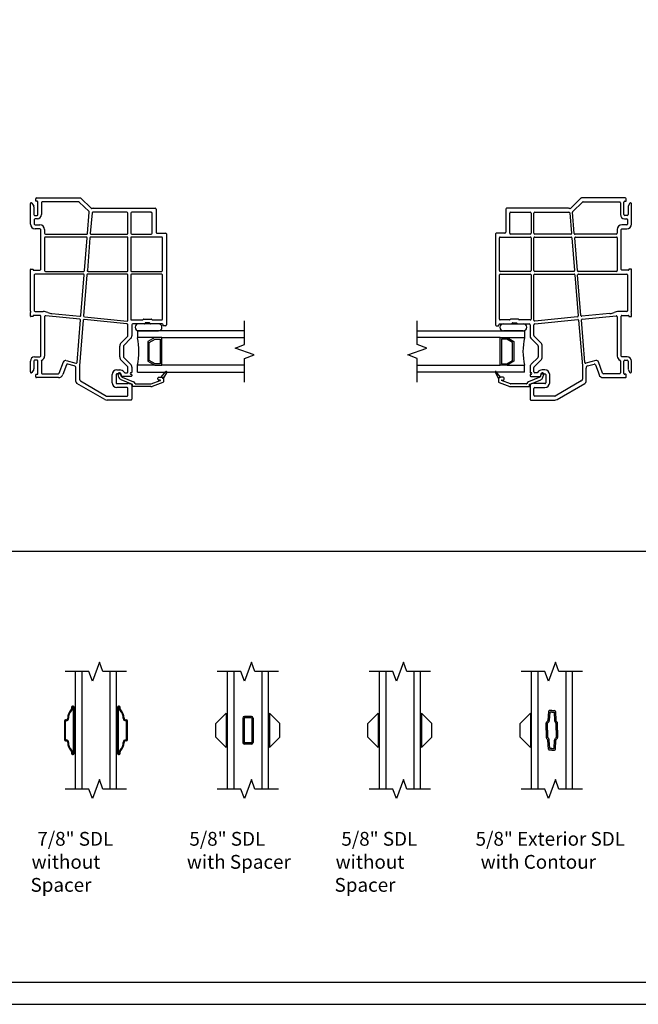
# Model space of a CAD drawing. Units: inches. Extents: x -23.4 to 40.6, y 96.5 to 176.6.
# Drawn here: x -12.7 to -1.5, y 96.5 to 114.3 of the extents above; entities that cross this region are included whole.
import ezdxf
from ezdxf.enums import TextEntityAlignment as Align

# ---------------------------------------------------------------- set-up
doc = ezdxf.new("R2010")
doc.units = ezdxf.units.IN
doc.header["$MEASUREMENT"] = 0
doc.layers.get('0').update_dxf_attribs({"color": 251})
for name, color, linetype in [('Breakline', 251, 'Continuous'), ('Frame', 251, 'Continuous'), ('Glass', 3, 'Continuous'), ('Grille', 251, 'Continuous'), ('Leader_Model', 7, 'Continuous')]:
    doc.layers.add(name, color=color, linetype=linetype)
doc.layers.add('Defpoint (Model)', color=7, linetype='Continuous', plot=False)
doc.styles.add('Leader_Model', font='times.ttf', dxfattribs={"height": 0.25})
doc.styles.add('ROMAND', font='romand')

# ---------------------------------------------------------------- blocks, each defined once
blk = doc.blocks.new('Title block Model')
at = {"layer": 'Defpoint (Model)'}
blk.add_lwpolyline([(0, -36.4), (32, -36.4), (32, 0), (0, 0)], close=True, dxfattribs=at)
blk.add_lwpolyline([(31.36, -36, 0.414214), (31.6, -35.76), (31.6, -0.64, 0.414214), (31.36, -0.4), (0.64, -0.4, 0.414214), (0.4, -0.64), (0.4, -35.76, 0.414214), (0.64, -36)], format="xyb", close=True, dxfattribs=at)
at = {"layer": 'Defpoint (Model)', "style": 'ROMAND'}
blk.add_attdef('DWG_NO.', text='', height=1.5, dxfattribs=at).set_placement((5.054, 1.25), align=Align.MIDDLE)
blk = doc.blocks.new('Title block Model_L1')
blk.add_line((0.4, 8.2), (31.6, 8.2))
at = {"layer": 'Defpoint (Model)'}
blk.add_blockref('Title block Model', (0, 36.4), dxfattribs=at)
at = {"layer": 'Leader_Model', "char_height": 0.25, "attachment_point": 1, "style": 'Leader_Model'}
for s, width, heights, insert in [('\\pi0.49131;7/8" SDL \\P\\pi0.07422;without Spacer', 2.37303, [0.959], (10.842, 3.119)), ('\\pi0.49329;5/8" SDL \\P\\pi0.31007;with Spacer', 2.37303, [0.959], (13.592, 3.119)), ('\\pi0.49329;5/8" SDL \\P\\pi0.07422;without Spacer', 2.37303, [0.959], (16.342, 3.119)), ('\\pi0.14081;5/8" Exterior SDL \\P\\pi0.50563;with Contour', 2.9698, [1.04], (18.858, 3.119))]:
    blk.add_mtext_dynamic_manual_height_columns(s, width=width, gutter_width=1.25, heights=heights, dxfattribs=dict(at, insert=insert))
blk = doc.blocks.new('Muntin78SDLWithoutSpacer')
at = {"layer": 'Breakline', "linetype": 'Continuous'}
for points in [[(0.807, 7.312), (0.377, 7.312), (0.315, 7.484), (0.19, 7.141), (0.127, 7.312), (-0.303, 7.312)], [(0.807, 5.187), (0.377, 5.187), (0.315, 5.359), (0.19, 5.016), (0.127, 5.187), (-0.303, 5.187)]]:
    blk.add_lwpolyline(points, dxfattribs=at)
at = {"layer": 'Glass', "color": 3, "linetype": 'Continuous'}
for p, q in [((-0.123, 7.312), (-0.123, 5.187)), ((0.002, 5.187), (0.002, 7.312)), ((0.502, 7.312), (0.502, 5.187)), ((0.627, 5.187), (0.627, 7.312))]:
    blk.add_line(p, q, dxfattribs=at)
at = {"layer": 'Grille'}
for p, q in [((-0.188, 6.668), (-0.188, 6.639)), ((-0.173, 6.668), (-0.173, 6.639)), ((-0.158, 6.688), (-0.168, 6.688)), ((-0.158, 6.673), (-0.168, 6.673)), ((-0.153, 5.832), (-0.153, 6.668)), ((-0.138, 6.008), (-0.138, 6.668)), ((0.642, 6.668), (0.642, 6.508)), ((0.657, 6.668), (0.657, 5.832)), ((0.672, 6.688), (0.662, 6.688)), ((0.672, 6.673), (0.662, 6.673)), ((0.677, 6.639), (0.677, 6.668)), ((0.692, 6.639), (0.692, 6.668)), ((-0.318, 6.417), (-0.318, 6.082)), ((-0.303, 6.417), (-0.303, 6.082)), ((-0.287, 6.437), (-0.298, 6.437)), ((-0.287, 6.422), (-0.298, 6.422)), ((0.642, 6.491), (0.642, 5.832)), ((0.802, 6.437), (0.792, 6.437)), ((0.802, 6.422), (0.792, 6.422)), ((0.807, 6.082), (0.807, 6.417)), ((0.822, 6.082), (0.822, 6.417)), ((-0.298, 6.077), (-0.287, 6.077)), ((-0.298, 6.062), (-0.287, 6.062)), ((0.792, 6.077), (0.802, 6.077)), ((0.792, 6.062), (0.802, 6.062)), ((-0.138, 5.832), (-0.138, 5.991)), ((-0.188, 5.86), (-0.188, 5.832)), ((-0.173, 5.86), (-0.173, 5.832)), ((-0.168, 5.827), (-0.158, 5.827)), ((-0.168, 5.812), (-0.158, 5.812)), ((0.662, 5.827), (0.672, 5.827)), ((0.662, 5.812), (0.672, 5.812)), ((0.677, 5.832), (0.677, 5.86)), ((0.692, 5.832), (0.692, 5.86))]:
    blk.add_line(p, q, dxfattribs=at)
for centre, radius, start, end in [((-0.071, 6.48), 0.187, 132.6423, 183.3023), ((-0.071, 6.48), 0.172, 132.6423, 183.3023), ((-0.218, 6.639), 0.03, 312.6423, 360), ((-0.168, 6.668), 0.02, 90, 180), ((-0.218, 6.639), 0.045, 312.6423, 0), ((-0.168, 6.668), 0.005, 90, 180), ((-0.158, 6.668), 0.02, 360, 90), ((-0.158, 6.668), 0.005, 360, 90), ((0.662, 6.668), 0.02, 90, 180), ((0.662, 6.668), 0.005, 90, 180), ((0.672, 6.668), 0.02, 0, 90), ((0.672, 6.668), 0.005, 0, 90), ((0.722, 6.639), 0.045, 180, 227.3577), ((0.722, 6.639), 0.03, 180, 227.3577), ((0.575, 6.48), 0.172, 356.6977, 47.3577), ((0.575, 6.48), 0.187, 356.6977, 47.3577), ((-0.298, 6.417), 0.02, 90, 180), ((-0.298, 6.417), 0.005, 90, 180), ((-0.287, 6.467), 0.045, 270, 3.3023), ((-0.287, 6.467), 0.03, 270, 3.3023), ((0.647, 6.508), 0.005, 180, 240), ((0.647, 6.491), 0.005, 120, 180), ((0.642, 6.5), 0.005, 300, 60), ((0.792, 6.467), 0.045, 176.6977, 270), ((0.792, 6.467), 0.03, 176.6977, 270), ((0.802, 6.417), 0.02, 360, 90), ((0.802, 6.417), 0.005, 360, 90), ((-0.298, 6.082), 0.02, 180, 270), ((-0.298, 6.082), 0.005, 180, 270), ((-0.287, 6.032), 0.045, 356.6977, 90), ((-0.287, 6.032), 0.03, 356.6977, 90), ((0.792, 6.032), 0.045, 90, 183.3023), ((0.792, 6.032), 0.03, 90, 183.3023), ((0.802, 6.082), 0.02, 270, 0), ((0.802, 6.082), 0.005, 270, 0), ((-0.071, 6.02), 0.187, 176.6977, 227.3577), ((-0.071, 6.02), 0.172, 176.6977, 227.3577), ((-0.218, 5.86), 0.03, 0, 47.3577), ((-0.218, 5.86), 0.045, 360, 47.3577), ((-0.138, 6), 0.005, 120, 240), ((-0.143, 6.008), 0.005, 300, 0), ((-0.143, 5.991), 0.005, 360, 60), ((0.722, 5.86), 0.045, 132.6423, 180), ((0.575, 6.02), 0.172, 312.6423, 3.3023), ((0.722, 5.86), 0.03, 132.6423, 180), ((0.575, 6.02), 0.187, 312.6423, 3.3023), ((-0.168, 5.832), 0.02, 180, 270), ((-0.168, 5.832), 0.005, 180, 270), ((-0.158, 5.832), 0.02, 270, 0), ((-0.158, 5.832), 0.005, 270, 0), ((0.662, 5.832), 0.02, 180, 270), ((0.662, 5.832), 0.005, 180, 270), ((0.672, 5.832), 0.02, 270, 360), ((0.672, 5.832), 0.005, 270, 360)]:
    blk.add_arc(centre, radius, start, end, dxfattribs=at)
blk = doc.blocks.new('Muntin58SDLWithSpacer')
at = {"layer": 'Breakline', "color": 251, "linetype": 'Continuous'}
for points in [[(0.807, 7.312), (0.377, 7.312), (0.315, 7.484), (0.19, 7.141), (0.127, 7.312), (-0.303, 7.312)], [(0.807, 5.187), (0.377, 5.187), (0.315, 5.359), (0.19, 5.016), (0.127, 5.187), (-0.303, 5.187)]]:
    blk.add_lwpolyline(points, dxfattribs=at)
at = {"layer": 'Glass', "color": 3, "linetype": 'Continuous'}
for p, q in [((-0.123, 7.312), (-0.123, 5.187)), ((0.002, 5.187), (0.002, 7.312)), ((0.502, 7.312), (0.502, 5.187)), ((0.627, 5.187), (0.627, 7.312))]:
    blk.add_line(p, q, dxfattribs=at)
at = {"layer": 'Grille'}
for p, q in [((-0.325, 6.375), (-0.138, 6.562)), ((-0.138, 6.562), (-0.138, 5.937)), ((0.158, 6.469), (0.158, 6.032)), ((0.183, 6.469), (0.183, 6.032)), ((0.315, 6.5), (0.19, 6.5)), ((0.315, 6.475), (0.19, 6.475)), ((0.321, 6.469), (0.321, 6.032)), ((0.346, 6.469), (0.346, 6.032)), ((0.83, 6.375), (0.642, 6.562)), ((0.642, 6.562), (0.642, 5.937)), ((-0.325, 6.125), (-0.325, 6.375)), ((0.83, 6.125), (0.83, 6.375)), ((-0.138, 5.937), (-0.325, 6.125)), ((0.642, 5.937), (0.83, 6.125)), ((0.315, 6.025), (0.19, 6.025)), ((0.315, 6), (0.19, 6))]:
    blk.add_line(p, q, dxfattribs=at)
for centre, radius, start, end in [((0.19, 6.469), 0.0312, 90, 180), ((0.19, 6.469), 0.0312, 90, 180), ((0.19, 6.469), 0.00625, 90, 180), ((0.315, 6.469), 0.0312, 0, 90), ((0.315, 6.469), 0.00625, 0, 90), ((0.19, 6.032), 0.0312, 180, 270), ((0.19, 6.032), 0.00625, 180, 270), ((0.315, 6.032), 0.0312, 270, 0), ((0.315, 6.032), 0.00625, 270, 0)]:
    blk.add_arc(centre, radius, start, end, dxfattribs=at)
blk = doc.blocks.new('Muntin58SDLWithoutSpacer')
at = {"layer": 'Breakline', "color": 251, "linetype": 'Continuous'}
for points in [[(0.807, 7.312), (0.377, 7.312), (0.315, 7.484), (0.19, 7.141), (0.127, 7.312), (-0.303, 7.312)], [(0.807, 5.187), (0.377, 5.187), (0.315, 5.359), (0.19, 5.016), (0.127, 5.187), (-0.303, 5.187)]]:
    blk.add_lwpolyline(points, dxfattribs=at)
at = {"layer": 'Glass', "color": 3, "linetype": 'Continuous'}
for p, q in [((-0.123, 7.312), (-0.123, 5.187)), ((0.002, 5.187), (0.002, 7.312)), ((0.502, 7.312), (0.502, 5.187)), ((0.627, 5.187), (0.627, 7.312))]:
    blk.add_line(p, q, dxfattribs=at)
at = {"layer": 'Grille', "color": 251}
for p, q in [((-0.325, 6.375), (-0.138, 6.562)), ((-0.138, 6.562), (-0.138, 5.937)), ((0.83, 6.375), (0.642, 6.562)), ((0.642, 6.562), (0.642, 5.937)), ((-0.325, 6.125), (-0.325, 6.375)), ((0.83, 6.125), (0.83, 6.375)), ((-0.138, 5.937), (-0.325, 6.125)), ((0.642, 5.937), (0.83, 6.125))]:
    blk.add_line(p, q, dxfattribs=at)
blk = doc.blocks.new('Muntin58SDLExteriorWithSpacer')
at = {"layer": 'Breakline', "color": 251, "linetype": 'Continuous'}
for points in [[(0.807, 7.312), (0.377, 7.312), (0.315, 7.484), (0.19, 7.141), (0.127, 7.312), (-0.303, 7.312)], [(0.807, 5.187), (0.377, 5.187), (0.315, 5.359), (0.19, 5.016), (0.127, 5.187), (-0.303, 5.187)]]:
    blk.add_lwpolyline(points, dxfattribs=at)
at = {"layer": 'Glass', "color": 3, "linetype": 'Continuous'}
for p, q in [((-0.123, 7.312), (-0.123, 5.187)), ((0.002, 5.187), (0.002, 7.312)), ((0.502, 7.312), (0.502, 5.187)), ((0.627, 5.187), (0.627, 7.312))]:
    blk.add_line(p, q, dxfattribs=at)
at = {"layer": 'Grille'}
for p, q in [((0.189, 6.591), (0.18, 6.427)), ((0.252, 6.606), (0.205, 6.606)), ((0.252, 6.606), (0.3, 6.606)), ((0.316, 6.591), (0.324, 6.427)), ((-0.325, 6.375), (-0.138, 6.562)), ((-0.138, 6.562), (-0.138, 5.937)), ((0.156, 6.398), (0.174, 6.414)), ((0.213, 6.581), (0.205, 6.426)), ((0.252, 6.581), (0.213, 6.581)), ((0.252, 6.581), (0.291, 6.581)), ((0.291, 6.581), (0.299, 6.426)), ((0.348, 6.398), (0.331, 6.414)), ((-0.325, 6.125), (-0.325, 6.375)), ((0.15, 6.25), (0.15, 6.383)), ((0.15, 6.25), (0.15, 6.117)), ((0.175, 6.381), (0.191, 6.395)), ((0.175, 6.25), (0.175, 6.381)), ((0.175, 6.25), (0.175, 6.119)), ((0.33, 6.381), (0.314, 6.395)), ((0.33, 6.25), (0.33, 6.381)), ((0.33, 6.25), (0.33, 6.119)), ((0.355, 6.25), (0.355, 6.383)), ((0.355, 6.25), (0.355, 6.117)), ((-0.138, 5.937), (-0.325, 6.125)), ((0.174, 6.086), (0.156, 6.102)), ((0.191, 6.105), (0.175, 6.119)), ((0.189, 5.908), (0.18, 6.072)), ((0.213, 5.918), (0.205, 6.074)), ((0.291, 5.918), (0.299, 6.074)), ((0.314, 6.105), (0.33, 6.119)), ((0.316, 5.908), (0.324, 6.072)), ((0.331, 6.086), (0.348, 6.102)), ((0.252, 5.893), (0.205, 5.893)), ((0.252, 5.918), (0.213, 5.918)), ((0.252, 5.918), (0.291, 5.918)), ((0.252, 5.893), (0.3, 5.893))]:
    blk.add_line(p, q, dxfattribs=at)
for centre, radius, start, end in [((0.205, 6.591), 0.0156, 90, 177), ((0.3, 6.591), 0.0156, 3, 90), ((0.16, 6.428), 0.02, 312.0903, 357), ((0.16, 6.428), 0.045, 312.0903, 357), ((0.344, 6.428), 0.045, 183, 227.9097), ((0.344, 6.428), 0.02, 183, 227.9097), ((0.17, 6.383), 0.02, 132.0903, 180), ((0.335, 6.383), 0.02, 0, 47.9097), ((0.17, 6.117), 0.02, 180, 227.9097), ((0.16, 6.071), 0.02, 3, 47.9097), ((0.16, 6.071), 0.045, 3, 47.9097), ((0.344, 6.071), 0.045, 132.0903, 177), ((0.344, 6.071), 0.02, 132.0903, 177), ((0.335, 6.117), 0.02, 312.0903, 360), ((0.205, 5.909), 0.0156, 183, 270), ((0.3, 5.909), 0.0156, 270, 357)]:
    blk.add_arc(centre, radius, start, end, dxfattribs=at)
blk = doc.blocks.new('JambCPAssemblyWithoutFlange-flat-1')
for p, q in [((1.895, 0.611), (1.895, 0.611)), ((8.98, 0.611), (8.98, 0.611))]:
    blk.add_line(p, q)
at = {"layer": 'Breakline', "linetype": 'Continuous'}
for points in [[(3.875, -0.381), (3.875, 0.049), (4.047, 0.111), (3.703, 0.236), (3.875, 0.299), (3.875, 0.729)], [(7, -0.381), (7, 0.049), (6.828, 0.111), (7.172, 0.236), (7, 0.299), (7, 0.729)]]:
    blk.add_lwpolyline(points, dxfattribs=at)
at = {"layer": 'Frame'}
for p, q in [((0.028, 2.857), (0.06, 2.801)), ((0.097, 2.899), (0.097, 2.936)), ((0.122, 2.891), (0.105, 2.891)), ((0.112, 2.951), (0.904, 2.951)), ((0.137, 2.652), (0.137, 2.876)), ((0.199, 2.866), (0.199, 2.655)), ((0.875, 2.881), (0.214, 2.881)), ((1.062, 2.704), (0.886, 2.877)), ((0.914, 2.947), (1.1, 2.764)), ((9.961, 2.947), (9.775, 2.764)), ((9.813, 2.704), (9.989, 2.877)), ((10.763, 2.951), (9.971, 2.951)), ((10, 2.881), (10.661, 2.881)), ((10.676, 2.866), (10.676, 2.655)), ((10.738, 2.652), (10.738, 2.876)), ((10.753, 2.891), (10.77, 2.891)), ((10.778, 2.899), (10.778, 2.936)), ((10.847, 2.857), (10.815, 2.801)), ((0, 2.479), (0, 2.849)), ((0.062, 2.793), (0.062, 2.652)), ((1.035, 2.307), (1.066, 2.692)), ((1.116, 2.68), (1.085, 2.31)), ((1.746, 2.694), (1.131, 2.694)), ((1.137, 2.764), (2.259, 2.764)), ((1.766, 2.314), (1.766, 2.674)), ((1.816, 2.674), (1.816, 2.314)), ((2.182, 2.694), (1.836, 2.694)), ((2.184, 2.694), (2.184, 2.694)), ((2.204, 2.314), (2.204, 2.674)), ((2.274, 2.749), (2.274, 2.722)), ((2.274, 2.722), (2.274, 2.33)), ((8.601, 2.749), (8.601, 2.722)), ((8.601, 2.722), (8.601, 2.33)), ((9.738, 2.764), (8.616, 2.764)), ((8.671, 2.314), (8.671, 2.674)), ((8.691, 2.694), (8.691, 2.694)), ((8.693, 2.694), (9.039, 2.694)), ((9.059, 2.674), (9.059, 2.314)), ((9.109, 2.314), (9.109, 2.674)), ((9.129, 2.694), (9.744, 2.694)), ((9.759, 2.68), (9.79, 2.31)), ((9.84, 2.307), (9.809, 2.692)), ((10.813, 2.793), (10.813, 2.652)), ((10.875, 2.479), (10.875, 2.849)), ((0.07, 2.56), (0.07, 2.479)), ((0.077, 2.637), (0.122, 2.637)), ((0.127, 2.575), (0.085, 2.575)), ((10.748, 2.575), (10.79, 2.575)), ((10.798, 2.637), (10.753, 2.637)), ((10.805, 2.56), (10.805, 2.479)), ((0.085, 2.464), (0.172, 2.464)), ((0.172, 2.394), (0.085, 2.394)), ((0.188, 2.295), (0.188, 2.379)), ((0.257, 2.379), (0.257, 2.314)), ((10.617, 2.379), (10.617, 2.314)), ((10.687, 2.295), (10.687, 2.379)), ((10.79, 2.464), (10.702, 2.464)), ((10.702, 2.394), (10.79, 2.394)), ((0.188, 1.659), (0.188, 2.295)), ((0.257, 2.229), (0.257, 1.639)), ((1.013, 2.244), (0.273, 2.244)), ((0.277, 2.294), (1.02, 2.294)), ((0.98, 1.638), (1.028, 2.228)), ((1.079, 2.23), (1.031, 1.641)), ((1.751, 2.244), (1.094, 2.244)), ((1.1, 2.294), (1.749, 2.294)), ((1.766, 1.639), (1.766, 2.229)), ((1.816, 2.229), (1.816, 1.639)), ((2.376, 2.244), (1.831, 2.244)), ((1.836, 2.294), (2.184, 2.294)), ((2.289, 2.315), (2.446, 2.315)), ((2.391, 1.639), (2.391, 2.229)), ((2.461, 2.3), (2.461, 1.931)), ((8.414, 2.3), (8.414, 1.931)), ((8.586, 2.315), (8.429, 2.315)), ((8.484, 1.639), (8.484, 2.229)), ((8.499, 2.244), (9.044, 2.244)), ((9.039, 2.294), (8.691, 2.294)), ((9.059, 2.229), (9.059, 1.639)), ((9.109, 1.639), (9.109, 2.229)), ((9.124, 2.244), (9.781, 2.244)), ((9.775, 2.294), (9.126, 2.294)), ((9.796, 2.23), (9.844, 1.641)), ((9.895, 1.638), (9.847, 2.228)), ((10.598, 2.294), (9.855, 2.294)), ((9.862, 2.244), (10.602, 2.244)), ((10.617, 2.229), (10.617, 1.639)), ((10.687, 1.659), (10.687, 2.295)), ((2.461, 1.931), (2.461, 0.654)), ((8.414, 1.931), (8.414, 0.654)), ((0, 0.905), (0, 1.656)), ((0.008, 1.664), (0.042, 1.664)), ((0.05, 1.656), (0.05, 1.652)), ((0.058, 1.644), (0.172, 1.644)), ((0.273, 1.624), (0.965, 1.624)), ((1.045, 1.624), (1.751, 1.624)), ((1.831, 1.624), (2.376, 1.624)), ((9.044, 1.624), (8.499, 1.624)), ((9.83, 1.624), (9.124, 1.624)), ((10.602, 1.624), (9.91, 1.624)), ((10.817, 1.644), (10.702, 1.644)), ((10.825, 1.656), (10.825, 1.652)), ((10.867, 1.664), (10.833, 1.664)), ((10.875, 0.905), (10.875, 1.656)), ((0.07, 1.559), (0.07, 0.912)), ((0.959, 1.574), (0.085, 1.574)), ((0.914, 0.824), (0.974, 1.558)), ((1.024, 1.561), (0.963, 0.818)), ((1.751, 1.574), (1.039, 1.574)), ((1.766, 0.74), (1.766, 1.559)), ((1.816, 1.559), (1.816, 0.759)), ((2.376, 1.574), (1.831, 1.574)), ((2.391, 0.759), (2.391, 1.559)), ((8.484, 0.759), (8.484, 1.559)), ((8.499, 1.574), (9.044, 1.574)), ((9.059, 1.559), (9.059, 0.759)), ((9.109, 0.74), (9.109, 1.559)), ((9.124, 1.574), (9.836, 1.574)), ((9.851, 1.561), (9.912, 0.818)), ((9.961, 0.824), (9.901, 1.558)), ((9.916, 1.574), (10.79, 1.574)), ((10.805, 1.559), (10.805, 0.912)), ((0.085, 0.897), (0.234, 0.897)), ((10.79, 0.897), (10.641, 0.897)), ((0, 0.815), (0, 0.879)), ((0.042, 0.807), (0.008, 0.807)), ((0.05, 0.819), (0.05, 0.815)), ((0.172, 0.827), (0.058, 0.827)), ((0.188, 0.092), (0.188, 0.812)), ((0.257, 0.801), (0.257, 0.092)), ((0.894, 0.76), (0.279, 0.821)), ((0.39, 0.861), (0.897, 0.81)), ((0.844, -0.026), (0.907, 0.744)), ((0.957, 0.739), (0.889, -0.087)), ((1.748, 0.675), (0.973, 0.752)), ((0.977, 0.802), (1.75, 0.725)), ((1.831, 0.744), (2.03, 0.744)), ((2.036, 0.746), (2.047, 0.757)), ((2.053, 0.76), (2.184, 0.76)), ((2.19, 0.757), (2.201, 0.746)), ((2.207, 0.744), (2.376, 0.744)), ((8.668, 0.744), (8.499, 0.744)), ((8.685, 0.757), (8.674, 0.746)), ((8.822, 0.76), (8.691, 0.76)), ((8.839, 0.746), (8.828, 0.757)), ((9.044, 0.744), (8.845, 0.744)), ((9.898, 0.802), (9.125, 0.725)), ((9.127, 0.675), (9.902, 0.752)), ((9.918, 0.739), (9.986, -0.087)), ((10.031, -0.026), (9.968, 0.744)), ((10.485, 0.861), (9.978, 0.81)), ((9.981, 0.76), (10.596, 0.821)), ((10.617, 0.801), (10.617, 0.092)), ((10.687, 0.092), (10.687, 0.812)), ((10.702, 0.827), (10.817, 0.827)), ((10.825, 0.819), (10.825, 0.815)), ((10.833, 0.807), (10.867, 0.807)), ((10.875, 0.815), (10.875, 0.879)), ((1.766, 0.463), (1.766, 0.655)), ((1.836, 0.659), (1.836, 0.459)), ((2.059, 0.674), (1.851, 0.674)), ((2.318, 0.674), (1.958, 0.674)), ((1.958, 0.549), (2.318, 0.549)), ((2.076, 0.687), (2.065, 0.676)), ((2.155, 0.69), (2.082, 0.69)), ((2.172, 0.676), (2.161, 0.687)), ((2.386, 0.674), (2.178, 0.674)), ((2.38, 0.611), (2.38, 0.611)), ((2.401, 0.647), (2.401, 0.659)), ((2.446, 0.639), (2.409, 0.639)), ((8.429, 0.639), (8.466, 0.639)), ((8.474, 0.647), (8.474, 0.659)), ((8.489, 0.674), (8.697, 0.674)), ((8.495, 0.611), (8.495, 0.611)), ((8.557, 0.674), (8.917, 0.674)), ((8.917, 0.549), (8.557, 0.549)), ((8.703, 0.676), (8.714, 0.687)), ((8.72, 0.69), (8.793, 0.69)), ((8.799, 0.687), (8.81, 0.676)), ((8.816, 0.674), (9.024, 0.674)), ((9.039, 0.659), (9.039, 0.459)), ((9.109, 0.463), (9.109, 0.655)), ((1.641, 0.332), (1.762, 0.452)), ((1.814, 0.406), (1.691, 0.282)), ((9.061, 0.406), (9.184, 0.282)), ((9.234, 0.332), (9.113, 0.452)), ((1.616, 0.076), (1.616, 0.271)), ((1.686, 0.271), (1.686, 0.076)), ((9.189, 0.271), (9.189, 0.076)), ((9.259, 0.076), (9.259, 0.271)), ((0, -0.197), (0, 0)), ((0.062, 0), (0.062, -0.141)), ((0.077, 0.077), (0.172, 0.077)), ((0.122, 0.015), (0.077, 0.015)), ((0.137, -0.224), (0.137, 0)), ((0.199, 0.005), (0.199, -0.214)), ((0.645, 0.009), (0.825, -0.039)), ((1.762, -0.105), (1.641, 0.016)), ((1.691, 0.065), (1.814, -0.058)), ((9.184, 0.065), (9.061, -0.058)), ((9.113, -0.105), (9.234, 0.016)), ((10.23, 0.009), (10.05, -0.039)), ((10.676, 0.005), (10.676, -0.214)), ((10.798, 0.077), (10.702, 0.077)), ((10.738, -0.224), (10.738, 0)), ((10.753, 0.015), (10.798, 0.015)), ((10.813, 0), (10.813, -0.141)), ((10.875, -0.197), (10.875, 0)), ((0.06, -0.149), (0.028, -0.205)), ((0.523, -0.219), (0.597, -0.016)), ((0.652, -0.067), (0.588, -0.243)), ((0.794, -0.086), (0.676, -0.055)), ((0.823, -0.368), (0.823, -0.125)), ((0.889, -0.088), (0.889, -0.325)), ((1.565, -0.16), (1.616, -0.16)), ((1.766, -0.195), (1.766, -0.116)), ((1.836, -0.111), (1.836, -0.201)), ((9.039, -0.111), (9.039, -0.201)), ((9.109, -0.195), (9.109, -0.116)), ((9.31, -0.16), (9.259, -0.16)), ((9.986, -0.088), (9.986, -0.325)), ((10.052, -0.368), (10.052, -0.125)), ((10.081, -0.086), (10.199, -0.055)), ((10.223, -0.067), (10.287, -0.243)), ((10.352, -0.219), (10.278, -0.016)), ((10.815, -0.149), (10.847, -0.205)), ((0.097, -0.284), (0.097, -0.247)), ((0.105, -0.239), (0.122, -0.239)), ((0.509, -0.299), (0.112, -0.299)), ((0.214, -0.229), (0.509, -0.229)), ((1.48, -0.393), (1.48, -0.245)), ((1.55, -0.245), (1.55, -0.393)), ((1.616, -0.23), (1.565, -0.23)), ((1.603, -0.293), (1.589, -0.243)), ((1.638, -0.23), (1.651, -0.28)), ((1.641, -0.272), (1.641, -0.255)), ((1.845, -0.422), (1.641, -0.336)), ((1.821, -0.28), (1.649, -0.28)), ((1.66, -0.29), (1.865, -0.376)), ((1.708, -0.21), (1.751, -0.21)), ((1.827, -0.21), (1.821, -0.21)), ((1.821, -0.24), (1.828, -0.24)), ((1.836, -0.248), (1.836, -0.265)), ((2.187, -0.411), (2.35, -0.351)), ((2.306, -0.327), (2.306, -0.307)), ((2.321, -0.292), (2.367, -0.292)), ((2.348, -0.342), (2.321, -0.342)), ((2.367, -0.292), (2.452, -0.19)), ((2.367, -0.292), (2.376, -0.292)), ((2.367, -0.292), (2.367, -0.292)), ((2.367, -0.292), (2.367, -0.292)), ((2.376, -0.292), (2.367, -0.292)), ((2.402, -0.306), (2.416, -0.292)), ((2.468, -0.202), (2.405, -0.312)), ((2.405, -0.312), (2.405, -0.312)), ((2.406, -0.322), (2.406, -0.374)), ((8.407, -0.202), (8.47, -0.312)), ((8.508, -0.292), (8.423, -0.19)), ((8.473, -0.306), (8.459, -0.292)), ((8.469, -0.322), (8.469, -0.374)), ((8.47, -0.312), (8.47, -0.312)), ((8.508, -0.292), (8.499, -0.292)), ((8.499, -0.292), (8.508, -0.292)), ((8.554, -0.292), (8.508, -0.292)), ((8.508, -0.292), (8.508, -0.292)), ((8.508, -0.292), (8.508, -0.292)), ((8.688, -0.411), (8.525, -0.351)), ((8.527, -0.342), (8.554, -0.342)), ((8.569, -0.327), (8.569, -0.307)), ((9.215, -0.29), (9.01, -0.376)), ((9.03, -0.422), (9.234, -0.336)), ((9.039, -0.248), (9.039, -0.265)), ((9.054, -0.24), (9.047, -0.24)), ((9.048, -0.21), (9.054, -0.21)), ((9.054, -0.28), (9.226, -0.28)), ((9.167, -0.21), (9.124, -0.21)), ((9.237, -0.23), (9.224, -0.28)), ((9.234, -0.272), (9.234, -0.255)), ((9.259, -0.23), (9.31, -0.23)), ((9.272, -0.293), (9.286, -0.243)), ((9.325, -0.245), (9.325, -0.393)), ((9.395, -0.393), (9.395, -0.245)), ((10.661, -0.229), (10.366, -0.229)), ((10.366, -0.299), (10.763, -0.299)), ((10.77, -0.239), (10.753, -0.239)), ((10.778, -0.284), (10.778, -0.247)), ((1.345, -0.693), (0.843, -0.403)), ((0.909, -0.36), (1.38, -0.632)), ((1.565, -0.408), (1.764, -0.408)), ((1.751, -0.478), (1.565, -0.478)), ((1.766, -0.619), (1.766, -0.493)), ((1.784, -0.408), (1.806, -0.408)), ((1.836, -0.438), (1.836, -0.689)), ((2.182, -0.462), (1.846, -0.462)), ((1.85, -0.434), (1.85, -0.429)), ((1.903, -0.412), (2.182, -0.412)), ((2.396, -0.388), (2.204, -0.458)), ((8.479, -0.388), (8.671, -0.458)), ((8.972, -0.412), (8.693, -0.412)), ((8.693, -0.462), (9.029, -0.462)), ((9.025, -0.434), (9.025, -0.429)), ((9.039, -0.438), (9.039, -0.689)), ((9.091, -0.408), (9.069, -0.408)), ((9.109, -0.619), (9.109, -0.493)), ((9.31, -0.408), (9.111, -0.408)), ((9.124, -0.478), (9.31, -0.478)), ((9.966, -0.36), (9.495, -0.632)), ((9.53, -0.693), (10.032, -0.403)), ((1.388, -0.634), (1.751, -0.634)), ((1.821, -0.704), (1.388, -0.704)), ((9.054, -0.704), (9.487, -0.704)), ((9.487, -0.634), (9.124, -0.634))]:
    blk.add_line(p, q, dxfattribs=at)
for centre, radius, start, end in [((0.015, 2.849), 0.0149, 29.9316, 180), ((0.112, 2.936), 0.015, 90, 180), ((0.105, 2.899), 0.008, 180, 270), ((0.122, 2.876), 0.015, 0, 90), ((0.214, 2.866), 0.015, 90, 180), ((0.875, 2.866), 0.015, 45.5725, 90), ((0.904, 2.936), 0.015, 45.5725, 90), ((9.971, 2.936), 0.015, 90, 134.4275), ((10, 2.866), 0.015, 90, 134.4275), ((10.661, 2.866), 0.015, 0, 90), ((10.753, 2.876), 0.015, 90, 180), ((10.763, 2.936), 0.015, 0, 90), ((10.77, 2.899), 0.008, 270, 0), ((10.86, 2.849), 0.0149, 0, 150.0684), ((0.047, 2.793), 0.015, 360, 29.9806), ((1.051, 2.693), 0.015, 355.3233, 45.5725), ((1.111, 2.775), 0.015, 225.5725, 285.0451), ((1.137, 2.679), 0.085, 90, 105.0451), ((1.131, 2.679), 0.015, 90, 175.3233), ((1.746, 2.674), 0.02, 0, 90), ((1.836, 2.674), 0.02, 90, 180), ((2.182, 2.709), 0.015, 270, 275), ((2.184, 2.674), 0.02, 0, 90), ((2.259, 2.749), 0.015, 0, 90), ((8.616, 2.749), 0.015, 90, 180), ((8.691, 2.674), 0.02, 90, 180), ((8.693, 2.709), 0.015, 265, 270), ((9.039, 2.674), 0.02, 360, 90), ((9.129, 2.674), 0.02, 90, 180), ((9.738, 2.679), 0.085, 74.9549, 90), ((9.744, 2.679), 0.015, 4.6767, 90), ((9.764, 2.775), 0.015, 254.9549, 314.4275), ((9.824, 2.693), 0.015, 134.4275, 184.6767), ((10.828, 2.793), 0.015, 150.0194, 180), ((0.077, 2.652), 0.015, 180, 270), ((0.085, 2.56), 0.015, 90, 180), ((0.122, 2.652), 0.015, 270, 0), ((0.123, 2.651), 0.0763, 273.0066, 3.0066), ((10.752, 2.651), 0.0763, 176.9934, 266.9934), ((10.753, 2.652), 0.015, 180, 270), ((10.79, 2.56), 0.015, 0, 90), ((10.798, 2.652), 0.015, 270, 0), ((0.085, 2.479), 0.085, 180, 270), ((0.085, 2.479), 0.015, 180, 270), ((0.172, 2.379), 0.085, 0, 90), ((0.172, 2.379), 0.015, 0, 90), ((2.289, 2.33), 0.015, 180, 270), ((8.586, 2.33), 0.015, 270, 0), ((10.702, 2.379), 0.085, 90, 180), ((10.702, 2.379), 0.015, 90, 180), ((10.79, 2.479), 0.015, 270, 0), ((10.79, 2.479), 0.085, 270, 0), ((0.277, 2.314), 0.02, 180, 270), ((0.273, 2.229), 0.015, 90, 180), ((1.013, 2.229), 0.015, 355.3233, 90), ((1.02, 2.309), 0.015, 270, 355.3233), ((1.094, 2.229), 0.015, 90, 175.3233), ((1.1, 2.309), 0.015, 175.3233, 270), ((1.746, 2.314), 0.02, 279.0687, 0), ((1.751, 2.229), 0.015, 0, 90), ((1.836, 2.314), 0.02, 180, 270), ((1.831, 2.229), 0.015, 90, 180), ((2.184, 2.314), 0.02, 270, 360), ((2.376, 2.229), 0.015, 0, 90), ((2.446, 2.3), 0.015, 360, 90), ((8.429, 2.3), 0.015, 90, 180), ((8.499, 2.229), 0.015, 90, 180), ((8.691, 2.314), 0.02, 180, 270), ((9.039, 2.314), 0.02, 270, 360), ((9.044, 2.229), 0.015, 0, 90), ((9.129, 2.314), 0.02, 180, 260.9313), ((9.124, 2.229), 0.015, 90, 180), ((9.775, 2.309), 0.015, 270, 4.6767), ((9.781, 2.229), 0.015, 4.6767, 90), ((9.855, 2.309), 0.015, 184.6767, 270), ((9.862, 2.229), 0.015, 90, 184.6767), ((10.598, 2.314), 0.02, 270, 0), ((10.602, 2.229), 0.015, 0, 90), ((0.008, 1.656), 0.008, 90, 180), ((0.042, 1.656), 0.008, 0, 90), ((0.058, 1.652), 0.008, 180, 270), ((0.172, 1.659), 0.015, 270, 360), ((0.273, 1.639), 0.015, 180, 270), ((0.965, 1.639), 0.015, 270, 355.3233), ((1.045, 1.639), 0.015, 175.3233, 270), ((1.751, 1.639), 0.015, 270, 0), ((1.831, 1.639), 0.015, 180, 270), ((2.376, 1.639), 0.015, 270, 0), ((8.499, 1.639), 0.015, 180, 270), ((9.044, 1.639), 0.015, 270, 0), ((9.124, 1.639), 0.015, 180, 270), ((9.83, 1.639), 0.015, 270, 4.6767), ((9.91, 1.639), 0.015, 184.6767, 270), ((10.602, 1.639), 0.015, 270, 0), ((10.702, 1.659), 0.015, 180, 270), ((10.817, 1.652), 0.008, 270, 0), ((10.833, 1.656), 0.008, 90, 180), ((10.867, 1.656), 0.008, 0, 90), ((0.085, 1.559), 0.015, 90, 180), ((0.959, 1.559), 0.015, 355.3233, 90), ((1.039, 1.559), 0.015, 90, 175.3233), ((1.751, 1.559), 0.015, 0, 90), ((1.831, 1.559), 0.015, 90, 180), ((2.376, 1.559), 0.015, 0, 90), ((8.499, 1.559), 0.015, 90, 180), ((9.044, 1.559), 0.015, 0, 90), ((9.124, 1.559), 0.015, 90, 180), ((9.836, 1.559), 0.015, 4.6767, 90), ((9.916, 1.559), 0.015, 90, 184.6767), ((10.79, 1.559), 0.015, 0, 90), ((0.008, 0.905), 0.008, 180, 243.6122), ((0, 0.889), 0.01, 270, 63.6122), ((0.085, 0.912), 0.015, 180, 270), ((0.234, 0.697), 0.2, 66.4018, 90), ((10.641, 0.697), 0.2, 90, 113.5982), ((10.79, 0.912), 0.015, 270, 0), ((10.875, 0.889), 0.01, 116.3878, 270), ((10.867, 0.905), 0.008, 296.3878, 0), ((0.008, 0.815), 0.008, 180, 270), ((0.042, 0.815), 0.008, 270, 0), ((0.058, 0.819), 0.008, 90, 180), ((0.172, 0.812), 0.015, 0, 90), ((0.277, 0.801), 0.02, 84.315, 180), ((0.414, 1.109), 0.25, 246.4018, 264.315), ((0.892, 0.745), 0.015, 355.3233, 84.315), ((0.899, 0.825), 0.015, 264.315, 355.3233), ((0.972, 0.737), 0.015, 84.315, 175.3233), ((0.978, 0.817), 0.015, 175.3233, 264.315), ((1.751, 0.74), 0.015, 264.315, 0), ((1.831, 0.759), 0.015, 180, 270), ((2.03, 0.752), 0.008, 270, 315), ((2.053, 0.752), 0.008, 90, 135), ((2.184, 0.752), 0.008, 45, 90), ((2.207, 0.752), 0.008, 225, 270), ((2.376, 0.759), 0.015, 270, 0), ((8.499, 0.759), 0.015, 180, 270), ((8.668, 0.752), 0.008, 270, 315), ((8.691, 0.752), 0.008, 90, 135), ((8.822, 0.752), 0.008, 45, 90), ((8.845, 0.752), 0.008, 225, 270), ((9.044, 0.759), 0.015, 270, 0), ((9.124, 0.74), 0.015, 180, 275.685), ((9.897, 0.817), 0.015, 275.685, 4.6767), ((9.903, 0.737), 0.015, 4.6767, 95.685), ((9.976, 0.825), 0.015, 184.6767, 275.685), ((9.983, 0.745), 0.015, 95.685, 184.6767), ((10.461, 1.109), 0.25, 275.685, 293.5982), ((10.598, 0.801), 0.02, 0, 95.685), ((10.702, 0.812), 0.015, 90, 180), ((10.817, 0.819), 0.008, 0, 90), ((10.833, 0.815), 0.008, 180, 270), ((10.867, 0.815), 0.008, 270, 360), ((1.746, 0.655), 0.02, 0, 84.315), ((1.851, 0.659), 0.015, 90, 180), ((1.958, 0.611), 0.0625, 90, 180), ((1.958, 0.611), 0.0625, 180, 270), ((2.059, 0.682), 0.008, 270, 315), ((2.082, 0.682), 0.008, 90, 135), ((2.155, 0.682), 0.008, 45, 90), ((2.178, 0.682), 0.008, 225, 270), ((2.318, 0.611), 0.0625, 0, 90), ((2.318, 0.611), 0.0625, 270, 0), ((2.386, 0.659), 0.015, 360, 90), ((2.409, 0.647), 0.008, 180, 270), ((2.446, 0.654), 0.015, 270, 0), ((8.429, 0.654), 0.015, 180, 270), ((8.466, 0.647), 0.008, 270, 0), ((8.489, 0.659), 0.015, 90, 180), ((8.557, 0.611), 0.0625, 90, 180), ((8.557, 0.611), 0.0625, 180, 270), ((8.697, 0.682), 0.008, 270, 315), ((8.72, 0.682), 0.008, 90, 135), ((8.793, 0.682), 0.008, 45, 90), ((8.816, 0.682), 0.008, 225, 270), ((8.917, 0.611), 0.0625, 0, 90), ((8.917, 0.611), 0.0625, 270, 0), ((9.024, 0.659), 0.015, 360, 90), ((9.129, 0.655), 0.02, 95.685, 180), ((1.751, 0.463), 0.015, 315, 0), ((1.761, 0.459), 0.075, 315, 0), ((9.114, 0.459), 0.075, 180, 225), ((9.124, 0.463), 0.015, 180, 225), ((1.701, 0.271), 0.085, 135, 180), ((1.701, 0.271), 0.015, 135, 180), ((9.174, 0.271), 0.015, 0, 45), ((9.174, 0.271), 0.085, 0, 45), ((0.077, 0), 0.077, 90, 180), ((0.077, 0), 0.015, 90, 180), ((0.122, 0), 0.015, 0, 90), ((0.172, 0.092), 0.015, 270, 0), ((0.207, 0.005), 0.0085, 111.0836, 180), ((0.172, 0.092), 0.085, 292.0732, 359.8985), ((0.634, -0.03), 0.04, 75, 160), ((1.701, 0.076), 0.085, 180, 225), ((1.701, 0.076), 0.015, 180, 225), ((9.174, 0.076), 0.015, 315, 0), ((9.174, 0.076), 0.085, 315, 0), ((10.241, -0.03), 0.04, 20, 105), ((10.702, 0.092), 0.085, 180.1015, 247.9268), ((10.667, 0.005), 0.0085, 360, 68.9164), ((10.702, 0.092), 0.015, 180, 270), ((10.753, 0), 0.015, 90, 180), ((10.798, 0), 0.077, 360, 90), ((10.798, 0), 0.015, 360, 90), ((0.047, -0.141), 0.015, 330, 0), ((0.671, -0.074), 0.02, 75, 160), ((0.783, -0.125), 0.04, 0, 75), ((0.829, -0.025), 0.015, 255, 355.3233), ((0.904, -0.088), 0.015, 175.3233, 180), ((1.565, -0.245), 0.085, 90, 180), ((1.616, -0.255), 0.095, 33.0557, 90), ((1.751, -0.116), 0.015, 0, 45), ((1.761, -0.111), 0.075, 360, 45), ((9.114, -0.111), 0.075, 135, 180), ((9.124, -0.116), 0.015, 135, 180), ((9.259, -0.255), 0.095, 90, 146.9443), ((9.31, -0.245), 0.085, 0, 90), ((9.971, -0.088), 0.015, 0, 4.6767), ((10.046, -0.025), 0.015, 184.6767, 285), ((10.092, -0.125), 0.04, 105, 180), ((10.204, -0.074), 0.02, 20, 105), ((10.828, -0.141), 0.015, 180, 210), ((0.015, -0.197), 0.0149, 180, 330), ((0.105, -0.247), 0.008, 90, 179.9999), ((0.112, -0.284), 0.015, 179.9999, 270), ((0.122, -0.224), 0.015, 270, 0), ((0.214, -0.214), 0.015, 180, 270), ((0.509, -0.214), 0.015, 270, 340), ((0.509, -0.214), 0.085, 270, 340), ((0.929, -0.325), 0.04, 180, 240), ((1.565, -0.245), 0.015, 90, 180), ((1.614, -0.236), 0.025, 90.0778, 195), ((1.666, -0.276), 0.065, 195, 247.3042), ((1.614, -0.236), 0.025, 15, 90.0778), ((1.616, -0.255), 0.025, 0, 90), ((1.649, -0.272), 0.008, 180, 270), ((1.666, -0.276), 0.015, 195, 247.3042), ((1.708, -0.195), 0.015, 213.0557, 270), ((1.751, -0.195), 0.015, 270, 0), ((1.821, -0.225), 0.015, 90, 270), ((1.821, -0.265), 0.015, 270, 360), ((1.827, -0.201), 0.009, 270, 360), ((1.828, -0.248), 0.0081, 360, 90), ((2.321, -0.307), 0.015, 90, 180), ((2.321, -0.327), 0.015, 180, 270), ((2.348, -0.347), 0.005, 290, 90), ((2.376, -0.322), 0.03, 19.4712, 90), ((2.376, -0.322), 0.03, 19.4712, 90), ((2.376, -0.322), 0.03, 0, 19.4712), ((2.459, -0.197), 0.01, 90, 140.2558), ((2.459, -0.197), 0.01, 50.1588, 90), ((2.459, -0.197), 0.01, 360, 50.1588), ((2.459, -0.197), 0.01, 330.0518, 360), ((8.416, -0.197), 0.01, 129.8412, 180), ((8.416, -0.197), 0.01, 180, 209.9482), ((8.416, -0.197), 0.01, 90, 129.8412), ((8.416, -0.197), 0.01, 39.7442, 90), ((8.499, -0.322), 0.03, 160.5288, 180), ((8.499, -0.322), 0.03, 90, 160.5288), ((8.499, -0.322), 0.03, 90, 160.5288), ((8.527, -0.347), 0.005, 90, 250), ((8.554, -0.307), 0.015, 0, 90), ((8.554, -0.327), 0.015, 270, 0), ((9.048, -0.201), 0.009, 180, 270), ((9.047, -0.248), 0.0081, 90, 180), ((9.054, -0.265), 0.015, 180, 270), ((9.054, -0.225), 0.015, 270, 90), ((9.124, -0.195), 0.015, 180, 270), ((9.167, -0.195), 0.015, 270, 326.9443), ((9.209, -0.276), 0.015, 292.6958, 345), ((9.226, -0.272), 0.008, 270, 0), ((9.259, -0.255), 0.025, 90, 180), ((9.209, -0.276), 0.065, 292.6958, 345), ((9.261, -0.236), 0.025, 89.9222, 165), ((9.261, -0.236), 0.025, 345, 89.9222), ((9.31, -0.245), 0.015, 0, 90), ((9.946, -0.325), 0.04, 300, 0), ((10.366, -0.214), 0.085, 200, 270), ((10.366, -0.214), 0.015, 200, 270), ((10.661, -0.214), 0.015, 270, 360), ((10.753, -0.224), 0.015, 180, 270), ((10.763, -0.284), 0.015, 270, 0.0001), ((10.77, -0.247), 0.008, 0.0001, 90), ((10.86, -0.197), 0.0149, 210, 360), ((0.863, -0.368), 0.04, 180, 240), ((1.565, -0.393), 0.085, 180, 270), ((1.565, -0.393), 0.015, 180, 270), ((1.751, -0.493), 0.015, 0, 90), ((1.774, -0.408), 0.01, 0, 180), ((1.806, -0.438), 0.03, 0, 90), ((1.846, -0.452), 0.01, 102.8396, 180), ((1.846, -0.452), 0.01, 180, 247.7972), ((1.846, -0.452), 0.01, 247.7972, 270), ((1.842, -0.434), 0.008, 282.8396, 0), ((1.842, -0.429), 0.008, 0, 67.3042), ((1.842, -0.429), 0.058, 22.7797, 67.3042), ((1.903, -0.404), 0.008, 202.7797, 270), ((2.182, -0.397), 0.015, 270, 290), ((2.182, -0.397), 0.065, 270, 290), ((2.391, -0.374), 0.015, 290, 0), ((8.484, -0.374), 0.015, 180, 250), ((8.693, -0.397), 0.065, 250, 270), ((8.693, -0.397), 0.015, 250, 270), ((8.972, -0.404), 0.008, 270, 337.2203), ((9.033, -0.429), 0.058, 112.6958, 157.2203), ((9.033, -0.429), 0.008, 112.6958, 180), ((9.033, -0.434), 0.008, 180, 257.1604), ((9.029, -0.452), 0.01, 270, 292.2028), ((9.029, -0.452), 0.01, 360, 77.1604), ((9.029, -0.452), 0.01, 292.2028, 360), ((9.069, -0.438), 0.03, 90, 180), ((9.101, -0.408), 0.01, 0, 180), ((9.124, -0.493), 0.015, 90, 180), ((9.31, -0.393), 0.085, 270, 0), ((9.31, -0.393), 0.015, 270, 0), ((10.012, -0.368), 0.04, 300, 0), ((1.388, -0.619), 0.085, 240, 270), ((1.388, -0.619), 0.015, 240, 270), ((1.751, -0.619), 0.015, 270, 0), ((1.821, -0.689), 0.015, 270, 0), ((9.054, -0.689), 0.015, 180, 270), ((9.124, -0.619), 0.015, 180, 270), ((9.487, -0.619), 0.015, 270, 300), ((9.487, -0.619), 0.085, 270, 300)]:
    blk.add_arc(centre, radius, start, end, dxfattribs=at)
at = {"layer": 'Glass', "color": 3, "linetype": 'Continuous'}
for p, q in [((3.875, 0.549), (1.938, 0.549)), ((1.938, 0.549), (1.938, 0.424)), ((7, 0.549), (8.937, 0.549)), ((8.937, 0.549), (8.937, 0.424)), ((2.251, 0.424), (1.938, 0.424)), ((2.251, 0.424), (2.126, 0.352)), ((2.151, 0.338), (2.257, 0.399)), ((2.376, 0.424), (2.251, 0.424)), ((2.257, 0.399), (2.351, 0.399)), ((2.351, 0.399), (2.351, -0.051)), ((2.376, 0.424), (3.875, 0.424)), ((2.376, -0.076), (2.376, 0.424)), ((8.499, 0.424), (7, 0.424)), ((8.499, 0.424), (8.624, 0.424)), ((8.499, -0.076), (8.499, 0.424)), ((8.524, 0.399), (8.524, -0.051)), ((8.618, 0.399), (8.524, 0.399)), ((8.724, 0.338), (8.618, 0.399)), ((8.624, 0.424), (8.937, 0.424)), ((8.624, 0.424), (8.749, 0.352)), ((2.126, 0.352), (2.126, -0.003)), ((2.151, 0.011), (2.151, 0.338)), ((8.724, 0.011), (8.724, 0.338)), ((8.749, 0.352), (8.749, -0.003)), ((2.257, -0.051), (2.151, 0.011)), ((8.618, -0.051), (8.724, 0.011)), ((1.938, -0.201), (1.938, -0.076)), ((2.251, -0.076), (1.938, -0.076)), ((2.126, -0.003), (2.251, -0.076)), ((2.251, -0.076), (2.376, -0.076)), ((2.351, -0.051), (2.257, -0.051)), ((3.875, -0.076), (2.376, -0.076)), ((7, -0.076), (8.499, -0.076)), ((8.624, -0.076), (8.499, -0.076)), ((8.524, -0.051), (8.618, -0.051)), ((8.749, -0.003), (8.624, -0.076)), ((8.624, -0.076), (8.937, -0.076)), ((8.937, -0.201), (8.937, -0.076)), ((1.938, -0.201), (3.875, -0.201)), ((8.937, -0.201), (7, -0.201))]:
    blk.add_line(p, q, dxfattribs=at)
for centre, start, end in [((0.701, 0.174), 348.5788, 11.4212), ((10.174, 0.174), 168.5788, 191.4212)]:
    blk.add_arc(centre, 1.262, start, end, dxfattribs=at)

msp = doc.modelspace()

# ---------------------------------------------------------------- block references
for name, p in [('Title block Model_L1', (-23.365, 96.471)), ('JambCPAssemblyWithoutFlange-flat-1', (-12.526, 108.108)), ('Muntin78SDLWithoutSpacer', (-11.593, 95.178)), ('Muntin58SDLWithSpacer', (-8.843, 95.178)), ('Muntin58SDLWithoutSpacer', (-6.093, 95.178)), ('Muntin58SDLExteriorWithSpacer', (-3.343, 95.178))]:
    msp.add_blockref(name, p)

doc.saveas('drawing.dxf')
